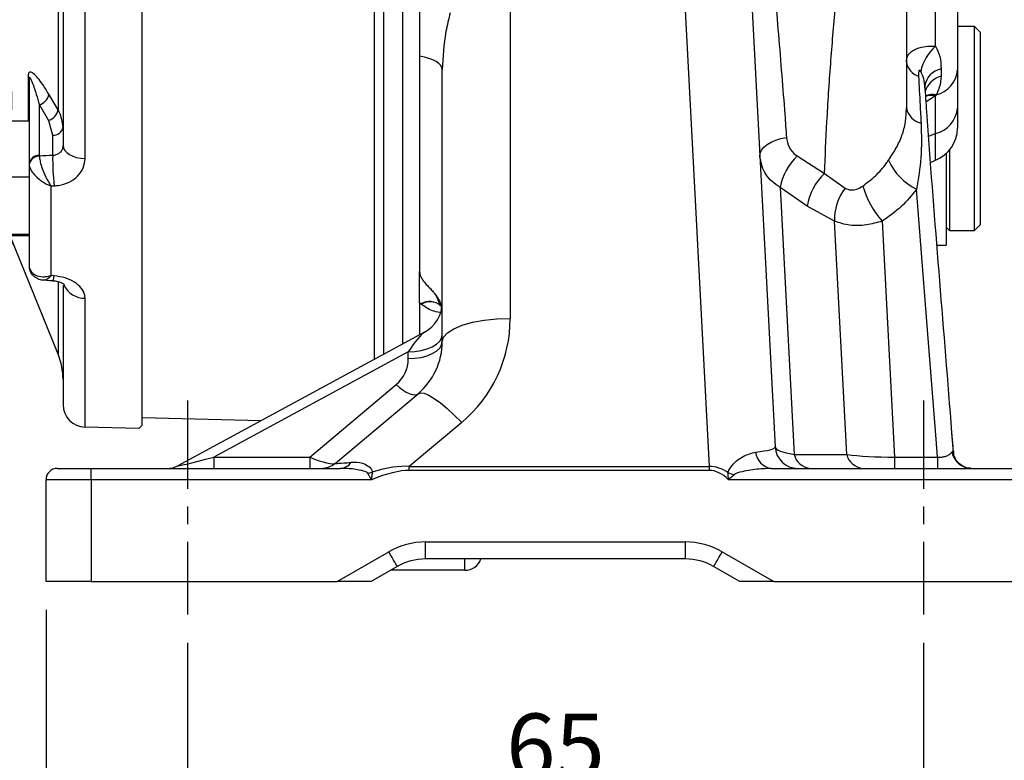
# Model space of a CAD drawing. Extents: x -18 to 700, y -10 to 490.
# Drawn here: x 313 to 400, y 100 to 165 of the extents above; entities that cross this region are included whole.
import ezdxf

# ---------------------------------------------------------------- set-up
doc = ezdxf.new("R2010")
doc.units = 0
doc.header["$LTSCALE"] = 12.5
doc.linetypes.add('CENTER', pattern=[2, 1.25, -0.25, 0.25, -0.25])
doc.layers.get('Defpoints').update_dxf_attribs({"linetype": 'CONTINUOUS'})
for name, color, linetype in [('CEN', 2, 'CENTER'), ('DIM', 3, 'CONTINUOUS'), ('MAIN', 7, 'CONTINUOUS')]:
    doc.layers.add(name, color=color, linetype=linetype)
doc.styles.get("Standard").update_dxf_attribs({"font": 'simplex.shx'})
doc.dimstyles.new('L', dxfattribs={"dimscale": 2.5, "dimtxt": 2.3, "dimasz": 2, "dimexe": 1, "dimexo": 1, "dimgap": 1, "dimtad": 1, "dimdec": 4, "dimdsep": 46, "dimtxsty": 'Standard', "dimcen": 0, "dimclrd": 256, "dimclre": 256, "dimclrt": 256, "dimadec": 0, "dimazin": 0, "dimtfac": 0.6, "dimtdec": 4, "dimtmove": 0, "dimatfit": 3, "dimfxl": 0, "dimtolj": 1, "dimarcsym": 0})

# ---------------------------------------------------------------- blocks, each defined once
blk = doc.blocks.new('A$C44BC4838')
at = {"layer": 'MAIN'}
for p, q in [((-5.052, 58.368), (-0.292, 58.492)), ((-5.052, 46.972), (-5.052, 58.368)), ((-0.292, 58.492), (0, 58.2)), ((0, 0), (0, 58.2)), ((-7, 56.368), (-7, 45.812)), ((-11.368, 42.188), (-7.437, 51.919)), ((-7.437, 51.919), (-7.437, 45.615)), ((-8.722, 45.393), (-7.887, 45.455)), ((-8.052, 44.984), (-7.791, 45.004)), ((-8.052, 37.069), (-8.052, 44.984)), ((-10, 44.021), (-9.994, 44.139)), ((-10, 44.021), (-10, 40.853)), ((-13.75, 41.46), (-12.601, 42.124)), ((-10, 42.188), (-12.487, 42.188)), ((-14, 41.027), (-14, 40.455)), ((-13.75, 41.118), (-13.75, 41.46)), ((-14, 40.455), (-14, 31.805)), ((-13.75, 37.185), (-13.75, 40.474)), ((-10, 40.853), (-10, 39.403)), ((-10, 39.403), (-12.487, 39.403)), ((-10, 39.403), (-10, 38.159)), ((-10, 38.159), (-10, 35.081)), ((-7.791, 37.055), (-8.052, 37.069)), ((-13.75, 32.483), (-13.75, 35.85)), ((-9.994, 35.187), (-10, 35.081)), ((-10, 35.081), (-10, 27.584)), ((-9.087, 34.377), (-9.084, 34.433)), ((-9.087, 29.895), (-9.087, 34.377)), ((-7.913, 34.375), (-7.913, 32.589)), ((-5.052, -34.647), (-5.052, 34.647)), ((-10, 33.631), (-12.487, 33.631)), ((-7, 33.46), (-7, -33.46)), ((-35.5, 32.192), (-35.2, 32.508)), ((-35.5, -32.192), (-35.5, 32.192)), ((-35.2, 32.508), (-18.993, 32.932)), ((-35.2, 27.195), (-35.2, 32.508)), ((-7.913, 32.589), (-8.277, 31.274)), ((-35.5, -32), (-35.5, 32)), ((-13.75, 31.372), (-13.75, 31.792)), ((-12.601, 30.708), (-13.75, 31.372)), ((-12.634, 30.731), (-12.487, 30.644)), ((-10, 30.644), (-12.487, 30.644)), ((-10.073, 30.644), (-10.073, 27.358)), ((-8.277, 31.274), (-9.087, 29.895)), ((-8.247, 28.974), (-7.437, 30.351)), ((-7.437, 30.351), (-7.437, -30.351)), ((-35.5, 26.905), (-35.2, 27.195)), ((-35.5, 25.855), (-35.5, -25.855)), ((-35.5, 25.637), (-35.5, 25.51)), ((-35.5, 25.51), (-35.2, 25.635)), ((-35.2, -25.635), (-35.2, 25.635)), ((-35.5, 18.353), (-35.616, 18.231)), ((0, -58.2), (0, 0)), ((-35.5, -25.51), (-35.2, -25.635)), ((-35.5, -25.51), (-35.5, -25.637)), ((-35.5, -26.905), (-35.2, -27.195)), ((-35.2, -32.508), (-35.2, -27.195)), ((-10.073, -27.358), (-10.073, -31.359)), ((-10, -27.584), (-10, -35.081)), ((-7.437, -30.351), (-8.247, -28.974)), ((-9.087, -29.895), (-8.277, -31.274)), ((-9.087, -34.377), (-9.087, -29.895)), ((-8.277, -31.274), (-7.913, -32.589)), ((-14, -31.805), (-14, -38.64)), ((-13.75, -31.404), (-13.785, -31.415)), ((-13.75, -33.258), (-13.75, -31.404)), ((-10, -31.359), (-12.487, -31.359)), ((-35.2, -32.508), (-35.5, -32.192)), ((-18.993, -32.932), (-35.2, -32.508)), ((-7.913, -32.589), (-7.913, -34.375)), ((-13.75, -38.243), (-13.75, -34.4)), ((-9.084, -34.433), (-9.087, -34.377)), ((-10, -35.081), (-9.994, -35.187)), ((-10, -35.081), (-10, -38.725)), ((-10, -36.299), (-12.487, -36.299)), ((-8.052, -37.069), (-7.791, -37.055)), ((-8.052, -44.984), (-8.052, -37.069)), ((-14, -38.64), (-14, -41.027)), ((-10, -38.725), (-10, -41.356)), ((-13.75, -41.401), (-13.75, -39.412)), ((-13.75, -41.46), (-13.795, -41.431)), ((-12.601, -42.124), (-13.75, -41.46)), ((-10, -41.356), (-12.487, -41.356)), ((-10, -41.473), (-12.487, -41.473)), ((-7.437, -51.919), (-11.657, -41.473)), ((-10, -41.356), (-10, -41.382)), ((-10, -41.356), (-10, -44.021)), ((-12.628, -42.101), (-12.487, -42.188)), ((-11.368, -42.188), (-12.487, -42.188)), ((-10, -44.021), (-9.994, -44.139)), ((-7.791, -45.004), (-8.052, -44.984)), ((-7.437, -45.546), (-7.437, -51.919)), ((-7, -45.84), (-7, -56.368)), ((-5.052, -58.368), (-5.052, -46.972)), ((0, -58.2), (-0.292, -58.492)), ((-0.292, -58.492), (-5.052, -58.368))]:
    blk.add_line(p, q, dxfattribs=at)
at = {"layer": 'MAIN', "flags": 128}
for points in [[(-7, 33.46), (-6.963, 33.688), (-6.853, 33.908), (-6.674, 34.11), (-6.433, 34.289), (-6.138, 34.437), (-5.801, 34.548), (-5.435, 34.619), (-5.052, 34.647)], [(-17.121, 27.552), (-24.187, 27.412), (-35.2, 27.195)], [(-35.2, 25.635), (-24.187, 25.86), (-17.121, 26.003)], [(-17.121, -26.003), (-24.187, -25.86), (-35.2, -25.635)], [(-35.2, -27.195), (-24.187, -27.412), (-17.121, -27.552)], [(-7, -33.46), (-6.963, -33.688), (-6.853, -33.908), (-6.674, -34.11), (-6.433, -34.289), (-6.138, -34.437), (-5.801, -34.548), (-5.435, -34.619), (-5.052, -34.647)], [(-7.887, -45.455), (-8.182, -45.433), (-8.722, -45.393)]]:
    blk.add_lwpolyline(points, dxfattribs=at)
at = {"layer": 'MAIN'}
for centre, radius, start, end in [((-5, 56.368), 2, 91.5, 180), ((-13, 54.166), 6, 338, 0), ((-5.153, 45.052), 1.922, 87.00266, 157.6783), ((-8.961, 44.989), 1.17, 0.72453, 23.45645), ((-13.5, 41.027), 0.5, 120, 180), ((14.885, 34.681), 22.799, 174.02164, 180.76661), ((-9.151, 35.238), 0.863, 190.42888, 274.25809), ((-9.084, 35.358), 0.925, 190.68647, 270.02318), ((-7.849, 31.729), 0.863, 10.42992, 94.2575), ((-13.5, 31.805), 0.5, 180, 240), ((-17.525, 33.903), 6.364, 273.63292, 329.19481), ((-8.604, 30.133), 1.188, 10.58616, 73.99968), ((-9.415, 28.753), 1.188, 10.68722, 73.99402), ((-10.404, 27.59), 0.404, 325.06393, 359.18099), ((-15.648, 33.578), 7.716, 258.98992, 300.63843), ((-15.648, -33.578), 7.716, 59.36157, 101.0101), ((-17.504, -33.847), 6.307, 23.38124, 86.52168), ((-10.404, -27.59), 0.404, 0.81968, 34.93525), ((-9.415, -28.753), 1.188, 286.00604, 349.31266), ((-8.604, -30.133), 1.188, 286.00059, 349.41375), ((-13.5, -31.805), 0.5, 126.0497, 180), ((-7.849, -31.729), 0.863, 265.74226, 349.57039), ((-9.151, -35.238), 0.863, 85.74198, 169.57105), ((-9.084, -35.358), 0.925, 89.97695, 169.3134), ((14.885, -34.681), 22.799, 179.23338, 185.97837), ((-13.5, -41.027), 0.5, 180, 233.84476), ((-8.974, -44.987), 1.183, 336.7053, 359.18063), ((-5.112, -44.986), 1.987, 204.22114, 271.7331), ((-13, -54.166), 6, 0, 22), ((-5, -56.368), 2, 180, 268.5)]:
    blk.add_arc(centre, radius, start, end, dxfattribs=at)
at = {"layer": 'MAIN', "extrusion": (0, 0, -1)}
for centre, major_axis, start_param, end_param in [((135.49, -14.118), (-686.391, 42.611), 1.354928, 1.356673), ((135.49, 14.118), (-686.391, -42.611), 4.926512, 4.928257)]:
    blk.add_ellipse(centre, major_axis=major_axis, ratio=0.058802, start_param=start_param, end_param=end_param, dxfattribs=at)
at = {"layer": 'MAIN'}
for points, knots in [([(-7.791, 45.004), (-7.659, 45.017), (-7.193, 45.066), (-6.43, 45.292), (-5.667, 45.751), (-5.151, 46.339), (-5.085, 46.761), (-5.052, 46.972)], [0, 0, 0, 0, 0.088239, 0.310721, 0.536998, 0.76773, 1, 1, 1, 1]), ([(-9.986, 44.213), (-9.986, 44.217), (-9.986, 44.384), (-9.856, 44.7), (-9.562, 45.087), (-9.157, 45.312), (-8.861, 45.4), (-8.72, 45.392), (-8.717, 45.392)], [0, 0, 0, 0, 0.00699, 0.262253, 0.516357, 0.763686, 0.994761, 1, 1, 1, 1]), ([(-8.052, 44.984), (-8.054, 44.985), (-8.056, 44.987), (-8.059, 44.991), (-8.064, 44.996), (-8.073, 45.006), (-8.09, 45.024), (-8.12, 45.056), (-8.176, 45.112), (-8.28, 45.206), (-8.481, 45.358), (-8.623, 45.364), (-8.717, 45.368)], [0, 0, 0, 0, 0.006132, 0.006994, 0.013892, 0.025209, 0.045756, 0.083094, 0.151193, 0.276906, 0.519384, 1, 1, 1, 1]), ([(-7.886, 45.458), (-7.869, 45.458), (-7.706, 45.46), (-7.426, 45.524), (-7.109, 45.636), (-6.914, 45.746), (-6.863, 45.815), (-6.878, 45.79), (-6.879, 45.789)], [0, 0, 0, 0, 0.029965, 0.282127, 0.503574, 0.740214, 0.993202, 1, 1, 1, 1]), ([(-8.052, 44.984), (-8.055, 44.985), (-8.058, 44.985), (-8.065, 44.987), (-8.074, 44.99), (-8.092, 44.995), (-8.125, 45.003), (-8.185, 45.018), (-8.296, 45.042), (-8.506, 45.075), (-8.913, 45.095), (-9.4, 44.989), (-9.783, 44.7), (-9.952, 44.399), (-9.983, 44.203), (-9.994, 44.139)], [0, 0, 0, 0, 0.002935, 0.003356, 0.007011, 0.012762, 0.023228, 0.04231, 0.077267, 0.142331, 0.271109, 0.531823, 0.739116, 0.915896, 1, 1, 1, 1]), ([(-13.75, 41.118), (-13.729, 41.157), (-13.59, 41.42), (-13.165, 41.79), (-12.675, 42.078), (-12.487, 42.188)], [0, 0, 0, 0, 0.098318, 0.655242, 1, 1, 1, 1]), ([(-13.75, 40.474), (-13.79, 40.622), (-13.847, 40.838), (-13.773, 41.051), (-13.75, 41.118)], [0, 0, 0, 0, 0.68813, 1, 1, 1, 1]), ([(-12.487, 39.403), (-12.602, 39.47), (-13.056, 39.732), (-13.53, 40.09), (-13.711, 40.405), (-13.75, 40.474)], [0, 0, 0, 0, 0.209544, 0.827272, 1, 1, 1, 1]), ([(-13.75, 37.185), (-13.736, 37.239), (-13.612, 37.743), (-13.208, 38.522), (-12.701, 39.142), (-12.487, 39.403)], [0, 0, 0, 0, 0.066031, 0.605152, 1, 1, 1, 1]), ([(-13.75, 35.85), (-13.79, 36.158), (-13.847, 36.605), (-13.773, 37.047), (-13.75, 37.185)], [0, 0, 0, 0, 0.688127, 1, 1, 1, 1]), ([(-8.052, 37.069), (-8.055, 37.068), (-8.058, 37.066), (-8.065, 37.064), (-8.074, 37.06), (-8.092, 37.053), (-8.125, 37.04), (-8.185, 37.016), (-8.296, 36.968), (-8.506, 36.866), (-8.913, 36.633), (-9.4, 36.247), (-9.783, 35.776), (-9.952, 35.426), (-9.983, 35.245), (-9.994, 35.187)], [0, 0, 0, 0, 0.0029341, 0.003356, 0.0070111, 0.0127614, 0.0232279, 0.0423098, 0.0772665, 0.1423314, 0.271109, 0.5318226, 0.7391171, 0.9158967, 1, 1, 1, 1]), ([(-8.052, 37.069), (-8.054, 37.067), (-8.056, 37.064), (-8.059, 37.06), (-8.064, 37.053), (-8.073, 37.04), (-8.09, 37.016), (-8.12, 36.972), (-8.176, 36.889), (-8.28, 36.725), (-8.503, 36.339), (-8.771, 35.757), (-8.98, 35.113), (-9.066, 34.693), (-9.08, 34.496), (-9.084, 34.433)], [0, 0, 0, 0, 0.0029424, 0.0033562, 0.0066695, 0.0121021, 0.0219671, 0.0398927, 0.0725872, 0.1329415, 0.2493533, 0.5316589, 0.7391218, 0.9159463, 1, 1, 1, 1]), ([(-5.052, 34.647), (-5.059, 34.768), (-5.079, 35.167), (-5.338, 35.812), (-5.946, 36.462), (-6.793, 36.924), (-7.459, 37.011), (-7.791, 37.055)], [0, 0, 0, 0, 0.099663, 0.32874, 0.554868, 0.778417, 1, 1, 1, 1]), ([(-18.994, 32.934), (-18.66, 32.958), (-17.947, 33.011), (-16.915, 33.33), (-15.957, 33.817), (-15.152, 34.428), (-14.492, 35.108), (-14.16, 35.619), (-14, 35.864)], [0, 0, 0, 0, 0.165966, 0.35483, 0.531688, 0.697806, 0.854829, 1, 1, 1, 1]), ([(-12.487, 33.631), (-12.69, 33.88), (-13.101, 34.382), (-13.539, 35.132), (-13.691, 35.648), (-13.75, 35.85)], [0, 0, 0, 0, 0.374067, 0.755763, 1, 1, 1, 1]), ([(-7.913, 34.375), (-7.802, 34.363), (-7.581, 34.337), (-7.297, 34.17), (-7.094, 33.921), (-7.009, 33.668), (-7.002, 33.509), (-7, 33.46)], [0, 0, 0, 0, 0.219345, 0.439916, 0.664614, 0.896944, 1, 1, 1, 1]), ([(-13.75, 32.483), (-13.736, 32.511), (-13.612, 32.772), (-13.208, 33.175), (-12.701, 33.496), (-12.487, 33.631)], [0, 0, 0, 0, 0.066032, 0.605152, 1, 1, 1, 1]), ([(-18.992, 32.915), (-18.982, 32.888), (-18.961, 32.83), (-18.729, 32.201), (-18.344, 31.131), (-17.814, 29.624), (-17.353, 28.244), (-17.121, 27.552)], [0, 0, 0, 0, 0.179514, 0.382076, 0.584643, 0.791525, 1, 1, 1, 1]), ([(-13.75, 31.792), (-13.79, 31.951), (-13.847, 32.183), (-13.773, 32.411), (-13.75, 32.483)], [0, 0, 0, 0, 0.68813, 1, 1, 1, 1]), ([(-12.487, 30.644), (-12.69, 30.772), (-13.101, 31.032), (-13.539, 31.42), (-13.691, 31.688), (-13.75, 31.792)], [0, 0, 0, 0, 0.374067, 0.755762, 1, 1, 1, 1]), ([(-7.437, 30.351), (-7.238, 30.789), (-7.01, 31.289), (-7.001, 31.82), (-7, 31.885)], [0, 0, 0, 0, 0.876766, 1, 1, 1, 1]), ([(-11.715, 26.938), (-11.697, 27.08), (-11.624, 27.636), (-11.537, 28.558), (-11.503, 29.586), (-11.52, 30.286), (-11.568, 30.575), (-11.579, 30.644)], [0, 0, 0, 0, 0.094311, 0.371933, 0.649518, 0.916184, 1, 1, 1, 1]), ([(-35.5, 30.333), (-35.5, 30.139), (-35.5, 29.744), (-35.5, 28.893), (-35.5, 27.887), (-35.5, 26.867), (-35.5, 26.153), (-35.5, 25.855)], [0, 0, 0, 0, 0.215136, 0.437285, 0.640789, 0.850201, 1, 1, 1, 1]), ([(-9.087, 29.895), (-9.246, 29.361), (-9.454, 28.661), (-9.723, 27.918), (-9.849, 27.614), (-9.932, 27.486), (-9.966, 27.464), (-9.984, 27.472), (-9.995, 27.503), (-9.999, 27.542), (-10, 27.571), (-10, 27.584)], [0, 0, 0, 0, 0.515268, 0.675198, 0.85057, 0.910726, 0.936982, 0.961639, 0.977689, 0.990531, 1, 1, 1, 1]), ([(-10.073, 27.358), (-10.072, 27.335), (-10.071, 27.246), (-10.043, 27.1), (-9.962, 27.007), (-9.786, 27.003), (-9.527, 27.194), (-8.991, 27.778), (-8.568, 28.458), (-8.247, 28.974)], [0, 0, 0, 0, 0.015969, 0.063585, 0.132399, 0.200765, 0.37687, 0.528228, 1, 1, 1, 1]), ([(-35.2, 25.635), (-35.202, 25.804), (-35.205, 26.142), (-35.206, 26.575), (-35.205, 26.943), (-35.202, 27.111), (-35.2, 27.195)], [0, 0, 0, 0, 0.250001, 0.499999, 0.75, 1, 1, 1, 1]), ([(-17.121, 27.552), (-17.046, 27.444), (-16.93, 27.279), (-16.89, 26.861), (-16.95, 26.492), (-17.055, 26.169), (-17.102, 26.053), (-17.121, 26.003)], [0, 0, 0, 0, 0.323276, 0.499848, 0.822544, 0.924984, 1, 1, 1, 1]), ([(-11.715, -26.938), (-11.945, -25.161), (-12.405, -21.594), (-12.93, -16.142), (-13.314, -10.693), (-13.547, -5.237), (-13.62, 0.306), (-13.529, 5.827), (-13.282, 11.24), (-12.894, 16.556), (-12.377, 21.821), (-11.936, 25.232), (-11.715, 26.938)], [0, 0, 0, 0, 0.103825, 0.208401, 0.306526, 0.404649, 0.505506, 0.606364, 0.703474, 0.800586, 0.900292, 1, 1, 1, 1]), ([(-17.121, 26.003), (-17.337, 24.409), (-17.769, 21.221), (-18.286, 16.201), (-18.682, 11.031), (-18.932, 5.752), (-19.024, 0.457), (-18.959, -4.87), (-18.731, -10.215), (-18.344, -15.57), (-17.814, -20.869), (-17.353, -24.288), (-17.121, -26.003)], [0, 0, 0, 0, 0.0969351, 0.1938673, 0.2935506, 0.3932312, 0.4914929, 0.5897544, 0.691036, 0.7923202, 0.8957621, 1, 1, 1, 1]), ([(-35.5, -25.855), (-35.5, -26.278), (-35.5, -27.139), (-35.5, -28.25), (-35.5, -29.195), (-35.5, -29.885), (-35.5, -30.2), (-35.5, -30.333)], [0, 0, 0, 0, 0.214115, 0.435141, 0.638644, 0.848057, 1, 1, 1, 1]), ([(-35.2, -27.195), (-35.202, -27.111), (-35.205, -26.943), (-35.206, -26.575), (-35.205, -26.142), (-35.202, -25.804), (-35.2, -25.635)], [0, 0, 0, 0, 0.25, 0.5, 0.75, 1, 1, 1, 1]), ([(-17.121, -26.003), (-17.046, -26.216), (-16.93, -26.544), (-16.89, -27.019), (-16.95, -27.303), (-17.055, -27.478), (-17.102, -27.53), (-17.121, -27.552)], [0, 0, 0, 0, 0.323276, 0.499848, 0.822544, 0.924985, 1, 1, 1, 1]), ([(-11.715, -31.344), (-11.697, -31.282), (-11.624, -31.04), (-11.538, -30.491), (-11.5, -29.619), (-11.536, -28.596), (-11.618, -27.683), (-11.693, -27.112), (-11.715, -26.938)], [0, 0, 0, 0, 0.072619, 0.286386, 0.500124, 0.705455, 0.910809, 1, 1, 1, 1]), ([(-17.121, -27.552), (-17.337, -28.199), (-17.769, -29.492), (-18.285, -30.964), (-18.685, -32.079), (-18.921, -32.723), (-19.02, -32.989), (-18.994, -32.92), (-18.992, -32.915)], [0, 0, 0, 0, 0.1938754, 0.3877449, 0.5871168, 0.7864833, 0.9830118, 1, 1, 1, 1]), ([(-8.247, -28.974), (-8.43, -28.675), (-8.752, -28.148), (-9.217, -27.519), (-9.59, -27.131), (-9.862, -26.979), (-10.001, -27.036), (-10.063, -27.165), (-10.069, -27.293), (-10.073, -27.358)], [0, 0, 0, 0, 0.270092, 0.477453, 0.683965, 0.827484, 0.904292, 0.952113, 1, 1, 1, 1]), ([(-10, -27.584), (-10, -27.565), (-9.999, -27.528), (-9.991, -27.491), (-9.981, -27.471), (-9.955, -27.462), (-9.886, -27.544), (-9.681, -27.996), (-9.404, -28.822), (-9.178, -29.588), (-9.087, -29.895)], [0, 0, 0, 0, 0.014767, 0.028506, 0.04501, 0.060672, 0.12374, 0.262478, 0.703298, 1, 1, 1, 1]), ([(-7, -31.885), (-7.058, -31.419), (-7.124, -30.888), (-7.403, -30.409), (-7.437, -30.351)], [0, 0, 0, 0, 0.878293, 1, 1, 1, 1]), ([(-13.75, -33.258), (-13.736, -33.211), (-13.612, -32.78), (-13.208, -32.113), (-12.701, -31.583), (-12.487, -31.359)], [0, 0, 0, 0, 0.066031, 0.605152, 1, 1, 1, 1]), ([(-12.487, -31.359), (-12.69, -31.364), (-13.101, -31.374), (-13.539, -31.389), (-13.691, -31.399), (-13.75, -31.404)], [0, 0, 0, 0, 0.3740669, 0.7557628, 1, 1, 1, 1]), ([(-14, -35.899), (-14.081, -35.754), (-14.324, -35.321), (-14.879, -34.689), (-15.645, -34.028), (-16.557, -33.485), (-17.565, -33.118), (-18.403, -32.942), (-18.874, -32.949), (-18.992, -32.951)], [0, 0, 0, 0, 0.081928, 0.245486, 0.412404, 0.58111, 0.767101, 0.941403, 1, 1, 1, 1]), ([(-13.75, -34.4), (-13.79, -34.137), (-13.847, -33.754), (-13.773, -33.376), (-13.75, -33.258)], [0, 0, 0, 0, 0.6881292, 1, 1, 1, 1]), ([(-7, -33.46), (-7.011, -33.573), (-7.032, -33.795), (-7.203, -34.079), (-7.459, -34.279), (-7.714, -34.363), (-7.869, -34.373), (-7.913, -34.375)], [0, 0, 0, 0, 0.238278, 0.469163, 0.692702, 0.912481, 1, 1, 1, 1]), ([(-12.487, -36.299), (-12.69, -36.086), (-13.101, -35.656), (-13.539, -35.015), (-13.691, -34.572), (-13.75, -34.4)], [0, 0, 0, 0, 0.374067, 0.755763, 1, 1, 1, 1]), ([(-9.084, -34.433), (-9.08, -34.496), (-9.066, -34.693), (-8.98, -35.113), (-8.771, -35.757), (-8.503, -36.339), (-8.28, -36.725), (-8.176, -36.889), (-8.12, -36.972), (-8.09, -37.016), (-8.073, -37.04), (-8.064, -37.053), (-8.059, -37.06), (-8.056, -37.064), (-8.054, -37.067), (-8.052, -37.069)], [0, 0, 0, 0, 0.0840537, 0.2608781, 0.4683409, 0.7506464, 0.8670582, 0.9274124, 0.9601074, 0.978033, 0.9878975, 0.9933305, 0.996643, 0.9970568, 1, 1, 1, 1]), ([(-7.791, -37.055), (-7.659, -37.044), (-7.193, -37.005), (-6.43, -36.76), (-5.667, -36.221), (-5.151, -35.491), (-5.085, -34.929), (-5.052, -34.647)], [0, 0, 0, 0, 0.088239, 0.310721, 0.536997, 0.767729, 1, 1, 1, 1]), ([(-9.994, -35.187), (-9.983, -35.245), (-9.952, -35.426), (-9.783, -35.776), (-9.4, -36.247), (-8.913, -36.633), (-8.506, -36.866), (-8.296, -36.968), (-8.185, -37.016), (-8.125, -37.04), (-8.092, -37.053), (-8.074, -37.06), (-8.065, -37.064), (-8.058, -37.066), (-8.055, -37.068), (-8.052, -37.069)], [0, 0, 0, 0, 0.084103, 0.260883, 0.468177, 0.728891, 0.857669, 0.922733, 0.95769, 0.976772, 0.987238, 0.992989, 0.996644, 0.997065, 1, 1, 1, 1]), ([(-13.75, -38.243), (-13.729, -38.172), (-13.59, -37.695), (-13.165, -37.022), (-12.675, -36.499), (-12.487, -36.299)], [0, 0, 0, 0, 0.098319, 0.655242, 1, 1, 1, 1]), ([(-13.75, -39.412), (-13.79, -39.143), (-13.847, -38.751), (-13.773, -38.364), (-13.75, -38.243)], [0, 0, 0, 0, 0.688129, 1, 1, 1, 1]), ([(-12.487, -41.356), (-12.602, -41.236), (-13.056, -40.76), (-13.53, -40.111), (-13.711, -39.538), (-13.75, -39.412)], [0, 0, 0, 0, 0.209545, 0.82727, 1, 1, 1, 1]), ([(-13.75, -41.428), (-13.79, -41.422), (-13.847, -41.413), (-13.773, -41.404), (-13.75, -41.401)], [0, 0, 0, 0, 0.688129, 1, 1, 1, 1]), ([(-13.75, -41.401), (-13.736, -41.4), (-13.612, -41.39), (-13.208, -41.374), (-12.701, -41.362), (-12.487, -41.356)], [0, 0, 0, 0, 0.066031, 0.605151, 1, 1, 1, 1]), ([(-12.487, -41.473), (-12.69, -41.468), (-13.101, -41.458), (-13.539, -41.443), (-13.691, -41.433), (-13.75, -41.428)], [0, 0, 0, 0, 0.374068, 0.755763, 1, 1, 1, 1]), ([(-12.487, -42.188), (-12.695, -42.061), (-13.07, -41.831), (-13.334, -41.563), (-13.452, -41.444)], [0, 0, 0, 0, 0.5548676, 1, 1, 1, 1]), ([(-9.994, -44.139), (-9.983, -44.203), (-9.952, -44.399), (-9.783, -44.7), (-9.4, -44.989), (-8.913, -45.095), (-8.506, -45.075), (-8.296, -45.042), (-8.185, -45.018), (-8.125, -45.003), (-8.092, -44.995), (-8.074, -44.99), (-8.065, -44.987), (-8.058, -44.985), (-8.055, -44.985), (-8.052, -44.984)], [0, 0, 0, 0, 0.084104, 0.260883, 0.468177, 0.728891, 0.857669, 0.922733, 0.95769, 0.976772, 0.987238, 0.992989, 0.996644, 0.997065, 1, 1, 1, 1]), ([(-8.716, -45.377), (-8.774, -45.377), (-8.983, -45.378), (-9.341, -45.234), (-9.72, -44.92), (-9.942, -44.538), (-9.965, -44.275), (-9.973, -44.185)], [0, 0, 0, 0, 0.094577, 0.341873, 0.591551, 0.859796, 1, 1, 1, 1]), ([(-8.715, -45.368), (-8.621, -45.364), (-8.48, -45.358), (-8.28, -45.206), (-8.176, -45.112), (-8.12, -45.056), (-8.09, -45.024), (-8.073, -45.006), (-8.064, -44.996), (-8.059, -44.991), (-8.056, -44.987), (-8.054, -44.985), (-8.052, -44.984)], [0, 0, 0, 0, 0.4789, 0.722179, 0.848308, 0.916632, 0.954093, 0.974708, 0.986062, 0.992983, 0.993848, 1, 1, 1, 1]), ([(-5.052, -46.972), (-5.059, -46.882), (-5.079, -46.586), (-5.338, -46.083), (-5.946, -45.549), (-6.793, -45.146), (-7.459, -45.051), (-7.791, -45.004)], [0, 0, 0, 0, 0.099662, 0.32874, 0.554868, 0.778417, 1, 1, 1, 1]), ([(-6.88, -45.786), (-6.878, -45.788), (-6.863, -45.812), (-6.937, -45.729), (-7.143, -45.621), (-7.461, -45.515), (-7.727, -45.459), (-7.876, -45.457), (-7.887, -45.457)], [0, 0, 0, 0, 0.02398, 0.283772, 0.518441, 0.736674, 0.981858, 1, 1, 1, 1])]:
    blk.add_open_spline(points, degree=3, knots=knots, dxfattribs=at)
blk = doc.blocks.new('*D30')
at = {"layer": 'Defpoints', "color": 0}
for p in [(328.015, 112.591), (393.015, 112.591), (393.015, 95.603)]:
    blk.add_point(p, dxfattribs=at)
at = {"layer": 'DIM', "lineweight": -2}
for p, q in [((328.015, 110.091), (328.015, 93.103)), ((393.015, 110.091), (393.015, 93.103)), ((333.015, 95.603), (388.015, 95.603))]:
    blk.add_line(p, q, dxfattribs=at)
at = {"layer": 'DIM'}
for points in [[(333.015, 96.437), (333.015, 94.77), (328.015, 95.603)], [(388.015, 96.437), (388.015, 94.77), (393.015, 95.603)]]:
    blk.add_solid(points, dxfattribs=at)
at = {"layer": 'DIM', "insert": (360.515, 100.978), "char_height": 5.75, "attachment_point": 5}
blk.add_mtext('\\A1;65', dxfattribs=at)
blk = doc.blocks.new('*D31')
at = {"layer": 'Defpoints', "color": 0}
for p in [(315.515, 115.5), (405.515, 115.5), (405.515, 77.528)]:
    blk.add_point(p, dxfattribs=at)
at = {"layer": 'DIM', "lineweight": -2}
for p, q in [((315.515, 113), (315.515, 75.028)), ((405.515, 113), (405.515, 75.028)), ((320.515, 77.528), (400.515, 77.528))]:
    blk.add_line(p, q, dxfattribs=at)
at = {"layer": 'DIM'}
for points in [[(320.515, 78.361), (320.515, 76.694), (315.515, 77.528)], [(400.515, 78.361), (400.515, 76.694), (405.515, 77.528)]]:
    blk.add_solid(points, dxfattribs=at)
at = {"layer": 'DIM', "insert": (360.515, 82.903), "char_height": 5.75, "attachment_point": 5}
blk.add_mtext('\\A1;90', dxfattribs=at)
blk = doc.blocks.new('*D32')
at = {"layer": 'Defpoints', "color": 0}
for p in [(449.015, 195.5), (393.015, 112.591), (449.015, 95.603)]:
    blk.add_point(p, dxfattribs=at)
at = {"layer": 'DIM', "lineweight": -2}
for p, q in [((449.015, 193), (449.015, 93.103)), ((393.015, 110.091), (393.015, 93.103)), ((398.015, 95.603), (444.015, 95.603))]:
    blk.add_line(p, q, dxfattribs=at)
at = {"layer": 'DIM'}
for points in [[(398.015, 96.437), (398.015, 94.77), (393.015, 95.603)], [(444.015, 96.437), (444.015, 94.77), (449.015, 95.603)]]:
    blk.add_solid(points, dxfattribs=at)
at = {"layer": 'DIM', "insert": (421.015, 100.978), "char_height": 5.75, "attachment_point": 5}
blk.add_mtext('\\A1;56', dxfattribs=at)

msp = doc.modelspace()

# ---------------------------------------------------------------- linework, layer by layer
at = {"layer": 'CEN', "ltscale": 0.5}
for p, q in [((328.01479, 131.5), (328.01479, 112.59072)), ((393.01479, 131.5), (393.01479, 112.59072))]:
    msp.add_line(p, q, dxfattribs=at)
at = {"layer": 'MAIN'}
for p, q in [((344.54096, 135.1425), (344.54096, 245.5375)), ((324.01479, 130), (324.01479, 187.5)), ((345.36574, 135.58883), (345.36574, 187.5)), ((347.01528, 187.5), (347.01528, 136.48149)), ((374.10542, 125.66569), (371.12747, 182.48838)), ((356.51479, 173.22475), (356.51479, 138.74096)), ((377.64966, 170.62921), (379.91545, 127.39533)), ((348.51479, 167.22199), (348.51479, 161.88065)), ((394.08621, 162.77585), (394.08621, 167.09691)), ((396.01478, 167.25418), (396.01478, 160.6951)), ((397.51478, 164.5), (396.01478, 164.5)), ((398.01479, 164), (397.51478, 164.5)), ((397.51478, 146.5), (397.51478, 164.5)), ((398.01479, 164), (398.01479, 147)), ((348.51479, 161.88065), (348.51479, 142.88054)), ((350.51479, 136.68884), (350.51479, 160.67294)), ((394.57638, 160.77516), (394.56806, 160.1389)), ((396.01478, 160.6951), (396.01478, 157.30548)), ((394.08621, 158.37835), (393.25875, 157.8658)), ((394.13458, 158.47244), (394.08621, 158.37835)), ((394.08621, 155.06766), (394.08621, 158.37835)), ((396.01478, 157.30548), (396.01478, 155.52638)), ((394.08621, 152.72423), (394.08621, 155.06766)), ((381.86681, 153.08172), (384.28402, 151.54411)), ((395.01479, 153.29031), (395.01479, 145.215)), ((395.31478, 153.60024), (395.31478, 146.5)), ((393.63179, 152.5171), (394.08621, 152.72423)), ((384.28402, 151.54411), (386.09281, 150.23262)), ((380.36458, 150.31039), (381.59999, 126.73736)), ((382.75463, 148.64727), (380.36458, 150.31039)), ((385.16635, 147.32033), (382.75463, 148.64727)), ((386.24505, 126.73736), (385.16635, 147.32033)), ((389.36732, 147.31995), (390.45845, 126.5)), ((397.51478, 146.5), (398.01479, 147)), ((395.01479, 146.8), (395.31478, 146.5)), ((395.31478, 146.5), (397.51478, 146.5)), ((394.23772, 145.215), (395.01479, 145.215)), ((348.51479, 140.11487), (348.51479, 142.88054)), ((348.51479, 140.13301), (348.51479, 142.88054)), ((348.6222, 140.03154), (348.51479, 140.13301)), ((348.51479, 140.13301), (348.51479, 137.29295)), ((348.65941, 139.99898), (348.6222, 140.03154)), ((348.94259, 137.52445), (327.16199, 125.73782)), ((347.51479, 135.79624), (330.33619, 126.5)), ((347.51479, 135.18884), (347.51479, 135.79624)), ((338.827, 126.5), (346.44315, 132.89071)), ((341.07242, 125.96791), (348.37151, 132.09258)), ((395.35482, 130.90437), (395.26814, 132.01479)), ((324.01479, 130), (334.52931, 129.72467)), ((352.22824, 129.54843), (347.60097, 125.66569)), ((395.66649, 126.91173), (395.4978, 129.07274)), ((330.33619, 126.5), (338.827, 126.5)), ((330.33619, 126.5), (330.33619, 125.5)), ((338.827, 126.5), (338.827, 125.5)), ((381.59999, 126.73736), (386.24505, 126.73736)), ((390.45845, 126.5), (390.45845, 125.5)), ((390.45845, 126.5), (394.25261, 126.5)), ((394.25261, 126.5), (394.25261, 125.5)), ((316.51478, 125.5), (319.51479, 125.5)), ((319.51479, 124.5), (319.51479, 125.5)), ((319.51479, 125.5), (341.53157, 125.5)), ((327.16199, 125.73782), (327.15921, 125.73632)), ((347.60097, 125.32367), (347.60097, 125.66569)), ((347.60097, 125.66569), (374.10542, 125.66569)), ((374.10542, 125.32367), (347.60097, 125.32367)), ((374.10542, 125.32367), (374.10542, 125.66569)), ((379.57943, 125.5), (401.51478, 125.5)), ((319.51479, 124.5), (315.51479, 124.5)), ((315.51479, 115.5), (315.51479, 124.5)), ((319.51479, 124.5), (319.51479, 115.5)), ((344.24997, 124.5), (319.51479, 124.5)), ((401.51478, 124.5), (375.80016, 124.5)), ((349.04361, 117.5), (349.04361, 119)), ((349.04361, 119), (371.98596, 119)), ((371.98596, 117.5), (371.98596, 119)), ((341.23977, 115.5), (345.79361, 118.12916)), ((371.98596, 117.5), (349.04361, 117.5)), ((352.51479, 116.5), (352.51479, 117.5)), ((375.23596, 118.12916), (379.7898, 115.5)), ((346.54361, 116.83013), (344.23977, 115.5)), ((376.7898, 115.5), (374.48596, 116.83013)), ((352.51479, 116.5), (345.97182, 116.5)), ((319.51479, 115.5), (315.51479, 115.5)), ((319.51479, 115.5), (341.23977, 115.5)), ((344.23977, 115.5), (341.23977, 115.5)), ((379.7898, 115.5), (376.7898, 115.5)), ((379.7898, 115.5), (401.51478, 115.5))]:
    msp.add_line(p, q, dxfattribs=at)
at = {"layer": 'MAIN', "flags": 128}
for points in [[(350.51479, 160.67294), (350.47934, 160.86927), (350.37385, 161.06096), (350.2008, 161.24347), (349.96428, 161.41251), (349.66988, 161.56407), (349.32455, 161.69458), (348.93647, 161.80094), (348.51479, 161.88065)], [(393.45034, 154.82), (393.54149, 154.86256), (394.08621, 155.06766)], [(378.57062, 153.05627), (378.6011, 153.32666), (378.71971, 153.59369), (378.92294, 153.8494), (379.20474, 154.08621), (379.55673, 154.29708), (379.96847, 154.47573), (380.4277, 154.61685), (380.92078, 154.71626)], [(394.25261, 126.5), (394.12833, 128.09216), (393.31894, 138.4608), (392.40719, 150.14077)], [(350.51479, 136.68884), (350.63007, 137.08919), (350.97151, 137.47415), (351.52597, 137.82894), (352.27214, 138.13991), (353.18136, 138.39512), (354.21868, 138.58476), (355.34424, 138.70153), (356.51479, 138.74096)], [(347.51479, 135.79624), (348.10006, 135.82506), (348.66284, 135.91043), (349.1815, 136.04904), (349.63611, 136.23558), (350.00919, 136.46289), (350.28642, 136.72222), (350.45714, 137.00361), (350.51479, 137.29624)], [(347.51479, 135.18884), (348.10006, 135.21766), (348.66284, 135.30302), (349.1815, 135.44164), (349.63611, 135.62818), (350.00919, 135.85549), (350.28642, 136.11482), (350.45714, 136.39621), (350.51479, 136.68884)], [(346.44315, 132.89071), (346.74936, 132.63324), (347.04895, 132.41378), (347.33544, 132.2371), (347.60262, 132.107), (347.84471, 132.02631), (348.05649, 131.99677), (348.23337, 132.01902), (348.37151, 132.09258)], [(348.37151, 132.09258), (348.5929, 132.17425), (348.91091, 132.13159), (349.3171, 131.96573), (349.80066, 131.68107), (350.34874, 131.28519), (350.94678, 130.7886), (351.57888, 130.20451), (352.22824, 129.54843)], [(346.54361, 116.83013), (346.5292, 116.85508), (346.48652, 116.92901), (346.41722, 117.04905), (346.32394, 117.2106), (346.21029, 117.40746), (346.08063, 117.63205), (345.93993, 117.87573), (345.79361, 118.12916)], [(374.48596, 116.83013), (374.50037, 116.85508), (374.54305, 116.92901), (374.61236, 117.04905), (374.70563, 117.2106), (374.81928, 117.40746), (374.94894, 117.63205), (375.08964, 117.87573), (375.23596, 118.12916)]]:
    msp.add_lwpolyline(points, dxfattribs=at)
at = {"layer": 'MAIN'}
for centre, radius, start, end in [((396.94463, 159.59014), 4.2801, 131.9004061, 167.1288904), ((393.04815, 161.60731), 1.54922, 188.203897, 252.5527903), ((394.93532, 158.99515), 1.81583, 101.401064, 171.7147584), ((395.19875, 158.09208), 2.14178, 107.125554, 163.6631132), ((393.55101, 160.87268), 2.47017, 283.6652092, 355.8774657), ((393.69388, 157.0011), 1.43204, 74.0996033, 110.3481123), ((393.80248, 157.06143), 1.44957, 76.7556181, 114.5474871), ((393.15258, 157.61839), 1.66448, 190.2719569, 257.7993151), ((393.53853, 157.48959), 2.48309, 282.742244, 355.7476685), ((393.01479, 155.52638), 3, 290.9248324, 0), ((385.43002, 149.35743), 5.1543, 133.7336854, 169.3454942), ((394.75917, 154.88102), 5.29167, 204.2410256, 243.6106138), ((387.73967, 147.86755), 5.04565, 133.2259031, 171.110275), ((389.5159, 147.54015), 4.3551, 141.8128224, 182.8932458), ((395.74879, 152.86364), 8.45315, 196.7473584, 220.9814165), ((349.38284, 138.63058), 1.59413, 51.4914562, 118.4992823), ((349.42586, 138.63242), 1.56682, 52.8525131, 119.2864214), ((347.51479, 140.1629), 3, 298.2570488, 0), ((344.51479, 138.74096), 12, 310, 0), ((344.51479, 136.68884), 6, 310, 0), ((344.51479, 135.18884), 3, 310, 0), ((381.91271, 127.5), 2, 183, 270), ((379.78952, 127.09354), 1.60732, 185.3206218, 262.4895675), ((383.15229, 127.08451), 1.59064, 192.6059341, 264.9672393), ((387.79735, 127.08451), 1.59064, 192.6059341, 264.9672393), ((397.31475, 127.3582), 1.85902, 193.7051789, 268.2962818), ((316.51479, 124.5), 1, 90, 180), ((326.21939, 127.49299), 1.99299, 270.0024494, 298.0542829), ((339.78684, 127.5), 2, 270, 310), ((341.47256, 126.67534), 1.17682, 272.8742588, 326.9275749), ((343.50303, 128.53917), 3.48589, 276.9491856, 283.8103526), ((377.58865, 129.54522), 4.78895, 247.4462903, 254.2806275), ((349.04361, 112.5), 6.5, 90, 120), ((371.98596, 112.5), 6.5, 60, 90), ((349.04361, 112.5), 5, 90, 120), ((352.51479, 118), 1.5, 270, 340.5287794), ((371.98596, 112.5), 5, 60, 90)]:
    msp.add_arc(centre, radius, start, end, dxfattribs=at)
for centre, major_axis, ratio, start_param, end_param in [((347.51479, 135.04624), (1.55201, 2.49777), 0.13787894, 0.23694835, 1.35243485), ((373.90174, 127.5), (6.01381, -0.11014), 0.11330822, 5.50812008, 6.29120627), ((385.9182, 127.5), (6.00295, 0.09871), 0.1662865, 3.14756782, 3.90679501), ((333.57003, 127.5), (6.41896, 1.77322), 0.01792392, 3.09442651, 4.17945888), ((338.23112, 127.5), (2.87562, -1.4899), 0.19902365, 5.022755, 6.20048551), ((390.56327, 127.5), (6.00295, 0.09871), 0.1662865, 3.90679501, 4.69219318), ((352.23264, 127.5), (11.16562, 1.54121), 0.02151693, 3.10735957, 3.64324993), ((332.21672, 110.70465), (-16.81366, -14.10834), 0.22780416, 3.40668939, 3.74397186), ((332.21672, 110.70465), (16.98817, 14.25477), 0.27055689, 0.26509674, 0.57824122), ((374.78194, 110.70465), (-0.78391, 14.95782), 0.4005783, 5.99189096, 6.2652844), ((374.78194, 110.70465), (-0.76603, 14.61668), 0.34160615, 5.92800194, 6.2652844)]:
    msp.add_ellipse(centre, major_axis=major_axis, ratio=ratio, start_param=start_param, end_param=end_param, dxfattribs=at)
for points, knots in [([(384.28402, 151.54411), (384.34497, 153.04221), (384.46849, 156.07842), (384.8037, 161.0795), (385.18899, 165.85056), (385.57873, 170.24216), (385.82435, 172.90983), (385.94818, 174.25482)], [0, 0, 0, 0, 0.22327441, 0.4525112, 0.66693107, 0.83207295, 1, 1, 1, 1]), ([(391.51479, 173.6482), (391.51479, 172.67055), (391.51479, 170.6998), (391.51479, 167.46034), (391.51479, 164.04297), (391.51479, 160.51373), (391.51479, 158.39295), (391.51479, 157.32158)], [0, 0, 0, 0, 0.16927044, 0.34121749, 0.56316309, 0.77931878, 1, 1, 1, 1]), ([(379.58932, 171.06216), (379.69463, 169.83877), (379.90525, 167.39199), (380.2099, 163.76352), (380.50044, 160.19824), (380.73793, 157.16976), (380.87043, 155.39175), (380.92078, 154.71626)], [0, 0, 0, 0, 0.21273215, 0.42546607, 0.6453725, 0.86527174, 1, 1, 1, 1]), ([(351.21636, 165.72678), (351.07865, 165.17357), (350.66233, 163.50115), (350.57394, 161.80682), (350.51479, 160.67294)], [0, 0, 0, 0, 0.33077746, 1, 1, 1, 1]), ([(391.51479, 161.38625), (391.5347, 161.54979), (391.57648, 161.89302), (391.89965, 162.2776), (392.34447, 162.54684), (392.88306, 162.72159), (393.47287, 162.80119), (393.91301, 162.783), (394.08621, 162.77585)], [0, 0, 0, 0, 0.18879635, 0.3962268, 0.55063743, 0.69629922, 0.88049326, 1, 1, 1, 1]), ([(394.08621, 162.77585), (394.22875, 162.47409), (394.53481, 161.82613), (394.5619, 161.14115), (394.57638, 160.77516)], [0, 0, 0, 0, 0.465692854, 1, 1, 1, 1]), ([(392.77207, 160.54357), (392.76902, 160.54879), (392.75387, 160.57477), (392.72991, 160.60836), (392.69869, 160.63368), (392.67637, 160.64084), (392.65389, 160.63579), (392.6272, 160.60945), (392.58442, 160.49421), (392.57658, 160.32083), (392.58203, 160.17335), (392.58365, 160.12937)], [0, 0, 0, 0, 0.02142749, 0.10646046, 0.14599095, 0.18580812, 0.22173252, 0.28042615, 0.398115, 0.82049721, 1, 1, 1, 1]), ([(392.58365, 160.12937), (392.62859, 159.27357), (392.70098, 157.8952), (392.77337, 156.51484), (392.80082, 155.99151)], [0, 0, 0, 0, 0.62087908, 1, 1, 1, 1]), ([(393.14809, 159.10263), (393.12857, 159.37207), (393.09188, 159.87848), (392.87402, 160.33155), (392.77207, 160.54357)], [0, 0, 0, 0, 0.532059207, 1, 1, 1, 1]), ([(394.56806, 160.1389), (394.54386, 159.79654), (394.50313, 159.22059), (394.24092, 158.68832), (394.13458, 158.47244)], [0, 0, 0, 0, 0.59442773, 1, 1, 1, 1]), ([(395.66643, 126.91255), (395.57561, 128.08094), (394.79625, 138.1072), (393.86558, 148.90143), (393.21351, 158.52305), (393.16161, 159.28878)], [0, 0, 0, 0, 0.10826302, 0.92903103, 1, 1, 1, 1]), ([(389.93409, 152.70839), (390.1701, 153.06878), (390.64843, 153.79922), (391.14602, 154.88819), (391.46192, 156.04527), (391.49701, 156.89246), (391.51479, 157.32158)], [0, 0, 0, 0, 0.245866973, 0.49831926, 0.745881794, 1, 1, 1, 1]), ([(392.80082, 155.99151), (392.83117, 154.96801), (392.88923, 153.00987), (392.56293, 151.06776), (392.40719, 150.14077)], [0, 0, 0, 0, 0.52269076, 1, 1, 1, 1]), ([(380.92078, 154.71626), (380.97604, 154.41801), (381.08814, 153.81306), (381.53465, 153.30829), (381.83193, 153.10552), (381.86681, 153.08172)], [0, 0, 0, 0, 0.461888489, 0.936851787, 1, 1, 1, 1]), ([(380.36458, 150.31039), (380.29622, 150.35222), (379.7155, 150.70758), (378.85618, 151.56042), (378.66442, 152.56493), (378.57062, 153.05627)], [0, 0, 0, 0, 0.06381185, 0.54208343, 1, 1, 1, 1]), ([(387.65419, 150.42785), (388.03768, 150.71792), (388.81547, 151.30623), (389.52383, 152.12341), (389.86665, 152.61223), (389.93409, 152.70839)], [0, 0, 0, 0, 0.43860833, 0.88957655, 1, 1, 1, 1]), ([(386.09281, 150.23262), (386.25217, 150.16633), (386.56237, 150.03729), (387.13835, 150.12483), (387.48462, 150.32824), (387.65419, 150.42785)], [0, 0, 0, 0, 0.35027478, 0.68182746, 1, 1, 1, 1]), ([(392.40719, 150.14077), (391.98297, 149.61884), (391.12017, 148.55731), (389.95805, 147.73695), (389.36732, 147.31995)], [0, 0, 0, 0, 0.49167664, 1, 1, 1, 1]), ([(389.36732, 147.31995), (388.90235, 147.19245), (387.92893, 146.92553), (386.4387, 146.90163), (385.59627, 147.17885), (385.16635, 147.32033)], [0, 0, 0, 0, 0.30929453, 0.64750676, 1, 1, 1, 1]), ([(348.51479, 142.88054), (348.52833, 142.74454), (348.55551, 142.47153), (348.82324, 142.049), (349.17645, 141.66661), (349.49726, 141.33464), (349.70194, 141.09934), (349.80365, 140.96962), (349.82828, 140.93717), (349.83313, 140.93078)], [0, 0, 0, 0, 0.2204407, 0.44253431, 0.64153238, 0.81347121, 0.95377493, 0.9909022, 1, 1, 1, 1]), ([(349.83313, 140.93078), (349.84281, 140.91956), (350.06735, 140.65935), (350.34275, 140.25508), (350.40054, 139.81856), (350.41669, 139.69658)], [0, 0, 0, 0, 0.03144175, 0.72934912, 1, 1, 1, 1]), ([(349.83313, 140.93078), (349.88354, 140.85189), (350.09552, 140.52013), (350.22037, 140.1479), (350.31553, 139.86419)], [0, 0, 0, 0, 0.23779271, 1, 1, 1, 1]), ([(350.29331, 139.25071), (350.06815, 139.30085), (349.40955, 139.4475), (348.95715, 139.7801), (348.65941, 139.99898)], [0, 0, 0, 0, 0.34188016, 1, 1, 1, 1]), ([(395.50866, 126.91775), (395.52356, 126.93672), (395.56042, 126.98362), (395.60726, 127.01667), (395.64564, 127.00541), (395.66742, 126.95043), (395.66712, 126.87139), (395.66698, 126.83444)], [0, 0, 0, 0, 0.17808764, 0.44037884, 0.61402996, 0.81961402, 1, 1, 1, 1]), ([(375.75185, 125.12252), (375.76168, 125.15743), (375.81188, 125.33574), (376.18019, 125.93443), (377.07064, 126.63602), (377.82796, 126.84488), (378.18912, 126.94449)], [0, 0, 0, 0, 0.03062767, 0.15644113, 0.59770391, 1, 1, 1, 1]), ([(394.25261, 126.5), (394.36481, 126.49589), (394.51556, 126.49036), (394.77632, 126.51786), (394.94054, 126.55615), (395.17769, 126.6423), (395.36741, 126.75282), (395.46646, 126.86848), (395.50866, 126.91775)], [0, 0, 0, 0, 0.176417194, 0.237028853, 0.443307486, 0.490035456, 0.782761033, 1, 1, 1, 1]), ([(397.20783, 125.51275), (397.16644, 125.51075), (396.97733, 125.50159), (396.54297, 125.64197), (396.07449, 125.98128), (395.77304, 126.42794), (395.67263, 126.79213), (395.67042, 126.89474), (395.66989, 126.91896)], [0, 0, 0, 0, 0.06318169, 0.2886854, 0.52815089, 0.76302676, 0.94408068, 1, 1, 1, 1]), ([(343.92478, 125.07889), (343.91111, 125.09549), (343.87403, 125.1405), (343.67395, 125.23899), (343.10142, 125.39111), (342.33953, 125.48488), (341.739, 125.49612), (341.53157, 125.5)], [0, 0, 0, 0, 0.028445185, 0.077125297, 0.272289826, 0.748633081, 1, 1, 1, 1]), ([(342.45871, 126.03315), (342.63303, 126.04081), (343.13931, 126.06303), (343.78803, 125.87403), (344.22882, 125.50444), (344.32834, 125.26834), (344.33394, 125.17423), (344.33514, 125.15405)], [0, 0, 0, 0, 0.23234212, 0.67478492, 0.88156588, 0.9746031, 1, 1, 1, 1]), ([(379.57943, 125.5), (379.09279, 125.47633), (378.10774, 125.42842), (377.01444, 125.22939), (376.39972, 125.0246), (376.3055, 124.94713), (376.2912, 124.93537)], [0, 0, 0, 0, 0.439637987, 0.889893489, 0.983284958, 1, 1, 1, 1]), ([(344.24997, 124.5), (344.24884, 124.50197), (344.24327, 124.51168), (344.184, 124.61503), (344.06936, 124.81718), (343.97367, 124.9904), (343.92478, 125.07889)], [0, 0, 0, 0, 0.00977455, 0.04824954, 0.513788, 1, 1, 1, 1]), ([(344.33514, 125.15405), (344.32324, 125.05472), (344.30017, 124.86209), (344.26879, 124.63114), (344.25192, 124.51359), (344.24997, 124.5)], [0, 0, 0, 0, 0.48495025, 0.94043787, 1, 1, 1, 1]), ([(375.80016, 124.5), (375.79945, 124.50637), (375.79363, 124.55883), (375.77142, 124.76951), (375.76039, 124.96853), (375.75185, 125.12252)], [0, 0, 0, 0, 0.03034921, 0.24976228, 1, 1, 1, 1]), ([(376.2912, 124.93537), (376.17101, 124.82345), (376.01591, 124.67903), (375.84674, 124.53818), (375.80538, 124.50427), (375.8018, 124.50135), (375.80016, 124.5)], [0, 0, 0, 0, 0.758834218, 0.979184364, 0.990399399, 1, 1, 1, 1])]:
    msp.add_open_spline(points, degree=3, knots=knots, dxfattribs=at)

# ---------------------------------------------------------------- block references
msp.add_blockref('A$C44BC4838', (324.01479, 187.5), dxfattribs=at)

# ---------------------------------------------------------------- dimensions: what is measured, and where the dimension line sits
at = {"layer": 'DIM'}
for base, p1, p2, picture, middle in [((449.01479, 95.60332), (393.01479, 112.59072), (449.01479, 195.5), '*D32', (421.01479, 100.97832)), ((405.51479, 77.52762), (315.51479, 115.5), (405.51479, 115.5), '*D31', (360.51479, 82.90262)), ((393.01479, 95.60332), (328.01479, 112.59072), (393.01479, 112.59072), '*D30', (360.51479, 100.97832))]:
    dim = msp.add_linear_dim(base=base, p1=p1, p2=p2, dimstyle='L', dxfattribs=at)
    dim.commit()
    dim.dimension.update_dxf_attribs({"geometry": picture, "text_midpoint": middle})

doc.saveas('drawing.dxf')
